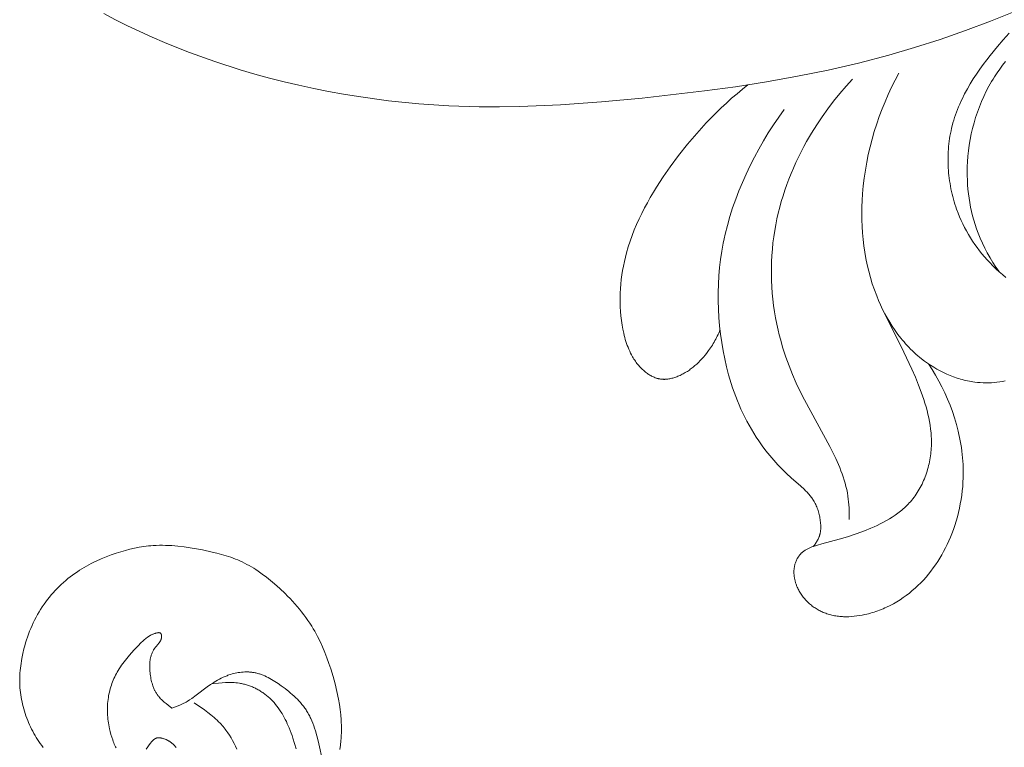
# Model space of a CAD drawing. Units: millimetres. Extents: x 5851 to 13043, y 2358 to 5156.
# Drawn here: x 11676 to 11720, y 4282 to 4315 of the extents above; entities that cross this region are included whole.
import ezdxf

# ---------------------------------------------------------------- set-up
doc = ezdxf.new("R2010")
doc.units = ezdxf.units.MM
doc.layers.get('0').update_dxf_attribs({"lineweight": 13})

# ---------------------------------------------------------------- blocks, each defined once
blk = doc.blocks.new('N.VRS_008R_45_20')
at = {"linetype": 'ByBlock', "lineweight": -2}
for points in [[(37.973, -6.02), (37.655, -6.476), (37.545, -6.624), (37.432, -6.768), (37.373, -6.839), (37.314, -6.908), (37.253, -6.976), (37.191, -7.043), (37.127, -7.108), (37.061, -7.172), (37.011, -7.218), (36.96, -7.263), (36.908, -7.308), (36.855, -7.351), (36.801, -7.394), (36.747, -7.436), (36.691, -7.476), (36.635, -7.516), (36.52, -7.593), (36.403, -7.666), (36.282, -7.735), (36.16, -7.801), (36.035, -7.863), (35.908, -7.922)], [(35.982, 0.732), (36.066, 0.798), (36.153, 0.861), (36.24, 0.923), (36.33, 0.982), (36.42, 1.039), (36.513, 1.094), (36.606, 1.147), (36.701, 1.197), (36.797, 1.246), (36.893, 1.293), (36.991, 1.338), (37.09, 1.381), (37.189, 1.423), (37.29, 1.462), (37.391, 1.499), (37.492, 1.534), (37.595, 1.567), (37.698, 1.598), (37.801, 1.626), (37.905, 1.652), (38.009, 1.676), (38.114, 1.698), (38.219, 1.717), (38.325, 1.734), (38.431, 1.748), (38.537, 1.76), (38.643, 1.769), (38.752, 1.775), (38.861, 1.779), (38.971, 1.781), (39.08, 1.779), (39.19, 1.776), (39.299, 1.769), (39.409, 1.761), (39.518, 1.75), (39.627, 1.737), (39.736, 1.722), (39.845, 1.705), (39.954, 1.685), (40.17, 1.641), (40.385, 1.589), (40.518, 1.554), (40.65, 1.515), (40.781, 1.475), (40.912, 1.431), (41.042, 1.385), (41.17, 1.336), (41.297, 1.284), (41.423, 1.229), (41.548, 1.172), (41.671, 1.112), (41.793, 1.049), (41.913, 0.984), (42.032, 0.915), (42.149, 0.844), (42.264, 0.77), (42.377, 0.692), (42.484, 0.616), (42.588, 0.538), (42.69, 0.456), (42.791, 0.373), (42.89, 0.287), (42.986, 0.198), (43.081, 0.108), (43.173, 0.015), (43.264, -0.08), (43.352, -0.177), (43.438, -0.275), (43.521, -0.376), (43.602, -0.479), (43.681, -0.583), (43.758, -0.689), (43.832, -0.796), (43.898, -0.897), (43.962, -1), (44.024, -1.103), (44.084, -1.208), (44.142, -1.313), (44.197, -1.42), (44.251, -1.528), (44.304, -1.637), (44.402, -1.857), (44.494, -2.081), (44.579, -2.307), (44.658, -2.536), (44.721, -2.739), (44.78, -2.942), (44.833, -3.147), (44.88, -3.354), (44.921, -3.561), (44.954, -3.769), (44.968, -3.873), (44.98, -3.978), (44.991, -4.082), (44.999, -4.187), (45.006, -4.324), (45.01, -4.461), (45.011, -4.599), (45.009, -4.737), (45.004, -4.874), (44.996, -5.012), (44.972, -5.288), (44.939, -5.563), (44.899, -5.838), (44.852, -6.113), (44.801, -6.387), (44.711, -6.818), (44.66, -7.032), (44.604, -7.244), (44.543, -7.453), (44.509, -7.557), (44.474, -7.66), (44.437, -7.762), (44.398, -7.863), (44.357, -7.964), (44.314, -8.063), (44.265, -8.168), (44.214, -8.272), (44.16, -8.375), (44.104, -8.476), (44.046, -8.576), (43.985, -8.676), (43.923, -8.774), (43.858, -8.871), (43.724, -9.062), (43.583, -9.25), (43.437, -9.433), (43.286, -9.613), (43.075, -9.851), (42.857, -10.081), (42.745, -10.194), (42.631, -10.304), (42.516, -10.412), (42.399, -10.517), (42.28, -10.621), (42.158, -10.722), (42.035, -10.82), (41.911, -10.916), (41.784, -11.008), (41.655, -11.099), (41.524, -11.186), (41.391, -11.27), (41.28, -11.337), (41.167, -11.402), (41.053, -11.465), (40.938, -11.527), (40.705, -11.643), (40.467, -11.752), (40.226, -11.854), (39.982, -11.949), (39.736, -12.038), (39.488, -12.121), (39.152, -12.223), (38.814, -12.315), (38.473, -12.396), (38.129, -12.465), (37.9, -12.504), (37.671, -12.537), (37.44, -12.564), (37.209, -12.583), (37.094, -12.59), (36.978, -12.594), (36.862, -12.597), (36.746, -12.597), (36.629, -12.595), (36.513, -12.591), (36.397, -12.584), (36.28, -12.575), (36.086, -12.554), (35.892, -12.527)], [(37.729, -5.025), (37.865, -4.847), (37.935, -4.76), (38.007, -4.675), (38.043, -4.634), (38.08, -4.594), (38.118, -4.555), (38.157, -4.517), (38.197, -4.481), (38.238, -4.446), (38.259, -4.428), (38.28, -4.412), (38.301, -4.396), (38.323, -4.38), (38.349, -4.361), (38.375, -4.343), (38.403, -4.326), (38.43, -4.31), (38.458, -4.293), (38.486, -4.278), (38.515, -4.263), (38.544, -4.249), (38.573, -4.235), (38.603, -4.221), (38.633, -4.208), (38.663, -4.196), (38.725, -4.173), (38.787, -4.152), (38.851, -4.133), (38.915, -4.115), (38.981, -4.1), (39.047, -4.086), (39.114, -4.073), (39.181, -4.063), (39.249, -4.053), (39.318, -4.045), (39.39, -4.039), (39.463, -4.034), (39.537, -4.03), (39.609, -4.029), (39.682, -4.031), (39.718, -4.032), (39.754, -4.035), (39.79, -4.037), (39.826, -4.041), (39.861, -4.045), (39.896, -4.05), (39.931, -4.056), (39.966, -4.063), (40, -4.07), (40.034, -4.079), (40.068, -4.088), (40.101, -4.098), (40.134, -4.109), (40.167, -4.121), (40.199, -4.134), (40.231, -4.148), (40.262, -4.163), (40.293, -4.179), (40.323, -4.196), (40.338, -4.205), (40.353, -4.214), (40.368, -4.224), (40.382, -4.234), (40.397, -4.244), (40.411, -4.254), (40.441, -4.278), (40.471, -4.302), (40.589, -4.403), (40.619, -4.428), (40.635, -4.44), (40.65, -4.451), (40.665, -4.462), (40.681, -4.473), (40.697, -4.483), (40.713, -4.493), (40.729, -4.503), (40.738, -4.507), (40.746, -4.511), (40.755, -4.516), (40.763, -4.52), (40.772, -4.523), (40.78, -4.527), (40.789, -4.531), (40.798, -4.534), (40.807, -4.537), (40.816, -4.54), (40.825, -4.543), (40.834, -4.545), (40.844, -4.548), (40.853, -4.55), (40.863, -4.552), (40.873, -4.553), (40.882, -4.555), (40.892, -4.556), (40.902, -4.557), (40.912, -4.558), (40.923, -4.558), (40.933, -4.558), (40.945, -4.558), (40.956, -4.558), (40.968, -4.557), (40.979, -4.556), (40.985, -4.555), (40.991, -4.555), (40.996, -4.554), (41.002, -4.553), (41.007, -4.552), (41.013, -4.55), (41.018, -4.549), (41.024, -4.548), (41.029, -4.546), (41.034, -4.544), (41.039, -4.542), (41.044, -4.541), (41.048, -4.538), (41.051, -4.537), (41.053, -4.536), (41.055, -4.535), (41.057, -4.534), (41.06, -4.533), (41.062, -4.532), (41.064, -4.53), (41.066, -4.529), (41.068, -4.528), (41.07, -4.526), (41.072, -4.525), (41.074, -4.523), (41.075, -4.522), (41.077, -4.52), (41.079, -4.519), (41.081, -4.517), (41.082, -4.516), (41.084, -4.514), (41.085, -4.512), (41.087, -4.51), (41.088, -4.509), (41.09, -4.507), (41.091, -4.505), (41.092, -4.503), (41.093, -4.501), (41.094, -4.5), (41.095, -4.498), (41.096, -4.496), (41.097, -4.494), (41.098, -4.492), (41.099, -4.49), (41.1, -4.488), (41.1, -4.486), (41.101, -4.483), (41.102, -4.481), (41.102, -4.479), (41.103, -4.477), (41.103, -4.475), (41.104, -4.473), (41.104, -4.47), (41.105, -4.468), (41.105, -4.466), (41.106, -4.461), (41.106, -4.456), (41.107, -4.451), (41.107, -4.446), (41.107, -4.441), (41.107, -4.436), (41.107, -4.431), (41.107, -4.426), (41.106, -4.421), (41.106, -4.416), (41.105, -4.405), (41.103, -4.394), (41.101, -4.383), (41.099, -4.372), (41.095, -4.351), (41.088, -4.323), (41.081, -4.295), (41.073, -4.268), (41.065, -4.241), (41.056, -4.215), (41.047, -4.19), (41.037, -4.165), (41.026, -4.14), (41.015, -4.116), (41.003, -4.093), (40.991, -4.069), (40.979, -4.047), (40.966, -4.024), (40.953, -4.002), (40.939, -3.98), (40.925, -3.959), (40.91, -3.938), (40.895, -3.917), (40.865, -3.877), (40.833, -3.837), (40.8, -3.798), (40.767, -3.76), (40.732, -3.723), (40.662, -3.649), (40.51, -3.498), (40.354, -3.35), (40.193, -3.205), (40.028, -3.064), (39.881, -2.944), (39.731, -2.829), (39.654, -2.773), (39.576, -2.719), (39.496, -2.667), (39.416, -2.618), (39.346, -2.577), (39.275, -2.538), (39.204, -2.501), (39.131, -2.466), (39.058, -2.432), (38.983, -2.4), (38.908, -2.37), (38.832, -2.342), (38.756, -2.315), (38.679, -2.29), (38.601, -2.267), (38.523, -2.246), (38.444, -2.227), (38.365, -2.21), (38.285, -2.194), (38.206, -2.181), (38.119, -2.168), (38.032, -2.158), (37.945, -2.15), (37.857, -2.144), (37.77, -2.141), (37.682, -2.139), (37.594, -2.14), (37.507, -2.143), (37.419, -2.147), (37.332, -2.154), (37.244, -2.163), (37.157, -2.173), (37.07, -2.186), (36.983, -2.2), (36.897, -2.216), (36.811, -2.234), (36.684, -2.263), (36.558, -2.297), (36.434, -2.334), (36.311, -2.376), (36.25, -2.398), (36.19, -2.422), (36.13, -2.446), (36.071, -2.472), (36.012, -2.499), (35.954, -2.527)], [(35.903, -3.871), (36.149, -4.044), (36.188, -4.074), (36.207, -4.089), (36.225, -4.104), (36.242, -4.12), (36.259, -4.135), (36.276, -4.151), (36.292, -4.167), (36.307, -4.184), (36.314, -4.192), (36.321, -4.2), (36.328, -4.209), (36.334, -4.217), (36.34, -4.226), (36.347, -4.235), (36.352, -4.243), (36.358, -4.252), (36.364, -4.261), (36.369, -4.27), (36.374, -4.279), (36.378, -4.288), (36.383, -4.298), (36.387, -4.307), (36.39, -4.316), (36.394, -4.326), (36.397, -4.336), (36.4, -4.345), (36.403, -4.355), (36.405, -4.365), (36.407, -4.375), (36.408, -4.386), (36.41, -4.395), (36.411, -4.405), (36.411, -4.415), (36.412, -4.425), (36.412, -4.435), (36.412, -4.445), (36.411, -4.455), (36.411, -4.465), (36.41, -4.475), (36.409, -4.486), (36.407, -4.496), (36.406, -4.506), (36.402, -4.527), (36.398, -4.548), (36.393, -4.569), (36.387, -4.591), (36.381, -4.612), (36.374, -4.633), (36.367, -4.654), (36.36, -4.675), (36.344, -4.716), (36.326, -4.761), (36.306, -4.804), (36.296, -4.825), (36.285, -4.846), (36.274, -4.867), (36.263, -4.887), (36.252, -4.907), (36.24, -4.927), (36.228, -4.946), (36.215, -4.965), (36.202, -4.984), (36.188, -5.002), (36.175, -5.02), (36.16, -5.038), (36.14, -5.061), (36.119, -5.084), (36.097, -5.106), (36.074, -5.128), (36.051, -5.149), (36.027, -5.169), (36.003, -5.189), (35.978, -5.209)], [(35.26, -11.78), (36.274, -11.554), (36.501, -11.496), (36.726, -11.432), (36.837, -11.397), (36.947, -11.359), (37.056, -11.319), (37.163, -11.276), (37.268, -11.229), (37.32, -11.205), (37.371, -11.18), (37.422, -11.153), (37.472, -11.126), (37.522, -11.098), (37.571, -11.069), (37.614, -11.042), (37.656, -11.014), (37.698, -10.986), (37.74, -10.957), (37.821, -10.896), (37.901, -10.833), (37.979, -10.767), (38.054, -10.698), (38.129, -10.628), (38.201, -10.554), (38.272, -10.479), (38.342, -10.402), (38.41, -10.324), (38.477, -10.243), (38.607, -10.078), (38.732, -9.909), (38.831, -9.767), (38.927, -9.623), (38.972, -9.55), (39.016, -9.477), (39.058, -9.402), (39.098, -9.327), (39.136, -9.251), (39.171, -9.175), (39.204, -9.097), (39.219, -9.058), (39.234, -9.019), (39.248, -8.98), (39.261, -8.94), (39.273, -8.9), (39.284, -8.86), (39.295, -8.82), (39.305, -8.779), (39.313, -8.738), (39.321, -8.697), (39.327, -8.663), (39.332, -8.628), (39.337, -8.593), (39.341, -8.558), (39.344, -8.523), (39.347, -8.487), (39.349, -8.452), (39.35, -8.417), (39.351, -8.345), (39.35, -8.274), (39.346, -8.203), (39.34, -8.131), (39.332, -8.06), (39.322, -7.989), (39.309, -7.918), (39.295, -7.848), (39.278, -7.778), (39.26, -7.708), (39.239, -7.64), (39.217, -7.572), (39.202, -7.528), (39.185, -7.484), (39.151, -7.398), (39.113, -7.313), (39.073, -7.23), (39.031, -7.148), (38.987, -7.066), (38.94, -6.986), (38.892, -6.907), (38.842, -6.829), (38.791, -6.751), (38.685, -6.598), (38.315, -6.103), (38.171, -5.907), (38.103, -5.807), (38.038, -5.706), (38.007, -5.654), (37.977, -5.602), (37.949, -5.549), (37.921, -5.496), (37.894, -5.438), (37.868, -5.381), (37.819, -5.263), (37.729, -5.025)], [(38.818, -6.792), (38.852, -7.105), (38.866, -7.261), (38.876, -7.417), (38.878, -7.495), (38.88, -7.572), (38.88, -7.65), (38.878, -7.727), (38.874, -7.805), (38.868, -7.882), (38.86, -7.959), (38.849, -8.036), (38.841, -8.082), (38.832, -8.128), (38.823, -8.173), (38.812, -8.219), (38.801, -8.265), (38.789, -8.31), (38.776, -8.355), (38.761, -8.4), (38.747, -8.445), (38.731, -8.489), (38.714, -8.534), (38.697, -8.578), (38.679, -8.621), (38.66, -8.665), (38.64, -8.708), (38.62, -8.751), (38.598, -8.793), (38.576, -8.835), (38.554, -8.877), (38.53, -8.918), (38.506, -8.959), (38.481, -9), (38.455, -9.04), (38.429, -9.079), (38.402, -9.118), (38.374, -9.157), (38.346, -9.195), (38.317, -9.232), (38.288, -9.269), (38.258, -9.306), (38.227, -9.342), (38.195, -9.377), (38.161, -9.414), (38.126, -9.45), (38.09, -9.486), (38.054, -9.521), (38.017, -9.555), (37.979, -9.589), (37.902, -9.654), (37.823, -9.717), (37.742, -9.777), (37.66, -9.835), (37.575, -9.89), (37.489, -9.943), (37.401, -9.994), (37.312, -10.043), (37.222, -10.09), (37.131, -10.135), (37.039, -10.178), (36.947, -10.219), (36.853, -10.259), (36.739, -10.305), (36.623, -10.349), (36.507, -10.39), (36.391, -10.43), (36.156, -10.503), (35.919, -10.568)]]:
    blk.add_lwpolyline(points, dxfattribs=at)
blk = doc.blocks.new('n4l')
for points in [[(-71.211, -57.308), (-70.678, -57.585), (-70.139, -57.853), (-69.596, -58.11), (-69.048, -58.358), (-68.497, -58.596), (-67.94, -58.823), (-67.381, -59.042), (-66.25, -59.449), (-65.105, -59.818), (-64.456, -60.009), (-63.802, -60.189), (-63.146, -60.356), (-62.486, -60.512), (-61.824, -60.656), (-61.16, -60.789), (-60.493, -60.909), (-59.824, -61.018), (-58.481, -61.201), (-57.133, -61.338), (-55.783, -61.428), (-54.432, -61.473), (-53.52, -61.478), (-52.609, -61.464), (-50.789, -61.386), (-48.97, -61.254), (-47.153, -61.083), (-44.365, -60.763), (-42.976, -60.572), (-41.591, -60.355), (-40.212, -60.11), (-38.84, -59.832), (-37.477, -59.518), (-36.124, -59.165), (-34.974, -58.829), (-33.834, -58.463), (-32.702, -58.069), (-31.579, -57.649), (-30.465, -57.203)], [(-31.201, -68.833), (-31.341, -68.632), (-31.475, -68.427), (-31.603, -68.217), (-31.724, -68.004), (-31.838, -67.786), (-31.945, -67.565), (-32.044, -67.341), (-32.135, -67.113), (-32.205, -66.924), (-32.268, -66.734), (-32.327, -66.541), (-32.38, -66.347), (-32.428, -66.151), (-32.47, -65.954), (-32.507, -65.755), (-32.539, -65.556), (-32.566, -65.355), (-32.587, -65.154), (-32.604, -64.952), (-32.615, -64.75), (-32.621, -64.547), (-32.622, -64.344), (-32.617, -64.14), (-32.608, -63.937), (-32.59, -63.684), (-32.563, -63.432), (-32.529, -63.18), (-32.487, -62.93), (-32.438, -62.681), (-32.381, -62.434), (-32.316, -62.189), (-32.244, -61.946), (-32.164, -61.706), (-32.077, -61.469), (-31.982, -61.235), (-31.88, -61.005), (-31.771, -60.779), (-31.654, -60.557), (-31.53, -60.339), (-31.466, -60.232), (-31.399, -60.127), (-31.284, -59.953), (-31.164, -59.783), (-31.04, -59.616), (-30.912, -59.452)], [(-30.749, -58.185), (-31.009, -58.475), (-31.263, -58.773), (-31.592, -59.174), (-31.751, -59.379), (-31.908, -59.587), (-32.059, -59.797), (-32.207, -60.011), (-32.349, -60.227), (-32.485, -60.447), (-32.614, -60.669), (-32.737, -60.895), (-32.852, -61.124), (-32.906, -61.24), (-32.958, -61.356), (-33.009, -61.474), (-33.057, -61.592), (-33.102, -61.711), (-33.145, -61.831), (-33.186, -61.951), (-33.225, -62.073), (-33.26, -62.195), (-33.293, -62.319), (-33.321, -62.432), (-33.346, -62.547), (-33.37, -62.662), (-33.391, -62.777), (-33.409, -62.893), (-33.426, -63.01), (-33.44, -63.127), (-33.452, -63.245), (-33.462, -63.362), (-33.469, -63.48), (-33.475, -63.599), (-33.478, -63.717), (-33.479, -63.836), (-33.478, -63.955), (-33.474, -64.074), (-33.469, -64.192), (-33.461, -64.311), (-33.451, -64.43), (-33.439, -64.548), (-33.425, -64.667), (-33.409, -64.785), (-33.39, -64.903), (-33.37, -65.02), (-33.347, -65.137), (-33.323, -65.253), (-33.296, -65.37), (-33.267, -65.485), (-33.236, -65.6), (-33.204, -65.714), (-33.169, -65.828), (-33.132, -65.941), (-33.093, -66.053), (-33.03, -66.219), (-32.964, -66.383), (-32.893, -66.546), (-32.818, -66.706), (-32.738, -66.864), (-32.655, -67.02), (-32.567, -67.173), (-32.476, -67.324), (-32.381, -67.472), (-32.282, -67.618), (-32.179, -67.761), (-32.073, -67.901), (-31.963, -68.039), (-31.85, -68.173), (-31.734, -68.305), (-31.614, -68.433), (-31.477, -68.573), (-31.337, -68.709), (-31.193, -68.841), (-31.045, -68.969), (-30.895, -69.094)], [(-30.919, -73.724), (-31.043, -73.747), (-31.167, -73.766), (-31.292, -73.781), (-31.416, -73.793), (-31.541, -73.801), (-31.665, -73.805), (-31.789, -73.806), (-31.913, -73.803), (-32.037, -73.796), (-32.161, -73.786), (-32.285, -73.772), (-32.365, -73.761), (-32.445, -73.748), (-32.524, -73.733), (-32.604, -73.718), (-32.683, -73.7), (-32.762, -73.681), (-32.841, -73.661), (-32.92, -73.639), (-32.998, -73.616), (-33.076, -73.591), (-33.231, -73.538), (-33.384, -73.479), (-33.536, -73.415), (-33.685, -73.345), (-33.832, -73.271), (-33.978, -73.192), (-34.12, -73.109), (-34.26, -73.021), (-34.397, -72.929), (-34.531, -72.833), (-34.662, -72.733), (-34.747, -72.664), (-34.83, -72.594), (-34.912, -72.522), (-34.993, -72.449), (-35.072, -72.374), (-35.15, -72.298), (-35.226, -72.22), (-35.301, -72.141), (-35.374, -72.061), (-35.446, -71.979), (-35.516, -71.896), (-35.585, -71.812), (-35.718, -71.64), (-35.846, -71.463), (-35.968, -71.282), (-36.084, -71.098), (-36.195, -70.909), (-36.301, -70.718), (-36.4, -70.524), (-36.495, -70.327), (-36.583, -70.127), (-36.667, -69.926), (-36.77, -69.654), (-36.864, -69.379), (-36.949, -69.102), (-37.025, -68.822), (-37.092, -68.54), (-37.15, -68.257), (-37.2, -67.971), (-37.242, -67.684), (-37.275, -67.396), (-37.301, -67.106), (-37.319, -66.816), (-37.329, -66.525), (-37.332, -66.234), (-37.327, -65.943), (-37.316, -65.652), (-37.297, -65.361), (-37.266, -65.007), (-37.224, -64.654), (-37.173, -64.302), (-37.112, -63.952), (-37.041, -63.604), (-36.961, -63.258), (-36.872, -62.915), (-36.774, -62.574), (-36.667, -62.236), (-36.551, -61.901), (-36.426, -61.57), (-36.292, -61.243), (-36.15, -60.919), (-36, -60.6), (-35.841, -60.286), (-35.674, -59.976)], [(-37.904, -79.921), (-37.899, -79.79), (-37.898, -79.658), (-37.899, -79.526), (-37.904, -79.394), (-37.911, -79.262), (-37.922, -79.13), (-37.936, -78.999), (-37.954, -78.869), (-37.978, -78.724), (-38.007, -78.579), (-38.04, -78.436), (-38.078, -78.294), (-38.119, -78.152), (-38.163, -78.011), (-38.211, -77.871), (-38.262, -77.732), (-38.316, -77.594), (-38.373, -77.457), (-38.493, -77.185), (-38.622, -76.916), (-38.756, -76.651), (-39.037, -76.126), (-39.616, -75.093), (-39.896, -74.571), (-40.083, -74.198), (-40.259, -73.82), (-40.426, -73.437), (-40.581, -73.049), (-40.724, -72.656), (-40.854, -72.259), (-40.971, -71.857), (-41.024, -71.655), (-41.074, -71.451), (-41.134, -71.178), (-41.188, -70.903), (-41.235, -70.628), (-41.275, -70.35), (-41.308, -70.072), (-41.335, -69.793), (-41.355, -69.514), (-41.368, -69.234), (-41.374, -68.954), (-41.373, -68.674), (-41.366, -68.394), (-41.351, -68.114), (-41.33, -67.835), (-41.302, -67.557), (-41.266, -67.279), (-41.224, -67.003), (-41.177, -66.741), (-41.124, -66.481), (-41.065, -66.222), (-41, -65.964), (-40.929, -65.708), (-40.853, -65.454), (-40.77, -65.201), (-40.683, -64.95), (-40.589, -64.701), (-40.491, -64.454), (-40.387, -64.209), (-40.279, -63.966), (-40.165, -63.726), (-40.046, -63.488), (-39.923, -63.252), (-39.796, -63.018), (-39.578, -62.643), (-39.348, -62.274), (-39.107, -61.914), (-38.855, -61.561), (-38.592, -61.217), (-38.318, -60.881), (-38.035, -60.554), (-37.741, -60.237)], [(-43.67, -71.441), (-43.698, -71.511), (-43.727, -71.581), (-43.758, -71.65), (-43.79, -71.719), (-43.823, -71.786), (-43.858, -71.854), (-43.894, -71.92), (-43.931, -71.986), (-43.97, -72.052), (-44.01, -72.117), (-44.05, -72.181), (-44.092, -72.244), (-44.18, -72.369), (-44.272, -72.491), (-44.339, -72.575), (-44.408, -72.657), (-44.479, -72.737), (-44.553, -72.816), (-44.628, -72.892), (-44.706, -72.966), (-44.786, -73.037), (-44.868, -73.106), (-44.952, -73.172), (-44.995, -73.203), (-45.039, -73.234), (-45.083, -73.265), (-45.127, -73.294), (-45.172, -73.322), (-45.218, -73.35), (-45.264, -73.376), (-45.311, -73.402), (-45.359, -73.427), (-45.407, -73.451), (-45.455, -73.473), (-45.504, -73.495), (-45.554, -73.516), (-45.604, -73.535), (-45.647, -73.551), (-45.69, -73.565), (-45.733, -73.579), (-45.777, -73.592), (-45.821, -73.604), (-45.866, -73.615), (-45.91, -73.624), (-45.955, -73.632), (-45.999, -73.639), (-46.044, -73.644), (-46.089, -73.648), (-46.111, -73.649), (-46.133, -73.65), (-46.156, -73.651), (-46.178, -73.651), (-46.2, -73.65), (-46.222, -73.65), (-46.245, -73.648), (-46.267, -73.647), (-46.289, -73.645), (-46.311, -73.642), (-46.332, -73.639), (-46.354, -73.635), (-46.375, -73.632), (-46.397, -73.627), (-46.418, -73.622), (-46.439, -73.617), (-46.46, -73.612), (-46.481, -73.606), (-46.502, -73.599), (-46.523, -73.592), (-46.565, -73.578), (-46.606, -73.561), (-46.646, -73.544), (-46.686, -73.525), (-46.726, -73.505), (-46.765, -73.484), (-46.804, -73.461), (-46.842, -73.438), (-46.879, -73.414), (-46.916, -73.388), (-46.952, -73.362), (-47, -73.326), (-47.047, -73.287), (-47.093, -73.248), (-47.137, -73.207), (-47.18, -73.165), (-47.222, -73.122), (-47.263, -73.078), (-47.302, -73.032), (-47.341, -72.986), (-47.378, -72.939), (-47.414, -72.891), (-47.449, -72.842), (-47.482, -72.792), (-47.515, -72.742), (-47.546, -72.691), (-47.577, -72.639), (-47.622, -72.557), (-47.665, -72.475), (-47.705, -72.391), (-47.743, -72.306), (-47.779, -72.22), (-47.813, -72.133), (-47.844, -72.045), (-47.874, -71.956), (-47.901, -71.866), (-47.927, -71.776), (-47.951, -71.685), (-47.973, -71.594), (-48.012, -71.41), (-48.046, -71.225), (-48.076, -71.023), (-48.1, -70.82), (-48.117, -70.616), (-48.129, -70.413), (-48.135, -70.209), (-48.135, -70.005), (-48.13, -69.801), (-48.119, -69.597), (-48.103, -69.393), (-48.081, -69.19), (-48.054, -68.988), (-48.022, -68.787), (-47.985, -68.586), (-47.943, -68.387), (-47.896, -68.189), (-47.844, -67.992), (-47.769, -67.733), (-47.686, -67.477), (-47.596, -67.223), (-47.498, -66.972), (-47.394, -66.724), (-47.283, -66.478), (-47.166, -66.235), (-47.044, -65.994), (-46.916, -65.756), (-46.783, -65.52), (-46.645, -65.287), (-46.502, -65.056), (-46.206, -64.601), (-45.895, -64.156), (-45.516, -63.644), (-45.121, -63.146), (-44.71, -62.662), (-44.499, -62.425), (-44.284, -62.193), (-44.064, -61.964), (-43.841, -61.74), (-43.614, -61.52), (-43.383, -61.304), (-43.148, -61.093), (-42.909, -60.887), (-42.667, -60.685), (-42.42, -60.488)], [(-40.803, -61.586), (-41.047, -61.93), (-41.283, -62.28), (-41.509, -62.636), (-41.725, -62.996), (-41.932, -63.36), (-42.13, -63.729), (-42.318, -64.101), (-42.497, -64.477), (-42.664, -64.85), (-42.821, -65.226), (-42.967, -65.606), (-43.103, -65.99), (-43.228, -66.377), (-43.34, -66.769), (-43.439, -67.166), (-43.484, -67.366), (-43.525, -67.568), (-43.59, -67.928), (-43.644, -68.292), (-43.687, -68.659), (-43.719, -69.028), (-43.74, -69.399), (-43.751, -69.772), (-43.751, -70.145), (-43.741, -70.519), (-43.72, -70.892), (-43.688, -71.265), (-43.646, -71.636), (-43.594, -72.005), (-43.531, -72.372), (-43.459, -72.736), (-43.375, -73.096), (-43.282, -73.452), (-43.166, -73.843), (-43.103, -74.036), (-43.037, -74.228), (-42.967, -74.418), (-42.893, -74.607), (-42.816, -74.794), (-42.734, -74.98), (-42.649, -75.164), (-42.56, -75.346), (-42.467, -75.527), (-42.369, -75.706), (-42.267, -75.883), (-42.161, -76.059), (-42.05, -76.233), (-41.934, -76.405), (-41.778, -76.625), (-41.614, -76.841), (-41.443, -77.054), (-41.265, -77.262), (-41.081, -77.466), (-40.89, -77.665), (-40.693, -77.858), (-40.491, -78.045), (-40.051, -78.432), (-39.91, -78.563), (-39.842, -78.63), (-39.776, -78.698), (-39.713, -78.768), (-39.682, -78.803), (-39.652, -78.839), (-39.622, -78.875), (-39.594, -78.912), (-39.566, -78.95), (-39.539, -78.987), (-39.513, -79.026), (-39.488, -79.065), (-39.464, -79.105), (-39.441, -79.145), (-39.414, -79.196), (-39.388, -79.247), (-39.365, -79.299), (-39.342, -79.353), (-39.321, -79.407), (-39.302, -79.462), (-39.284, -79.517), (-39.267, -79.573), (-39.251, -79.63), (-39.237, -79.687), (-39.225, -79.744), (-39.213, -79.802), (-39.203, -79.86), (-39.194, -79.918), (-39.186, -79.977), (-39.179, -80.035), (-39.173, -80.096), (-39.169, -80.156), (-39.167, -80.216), (-39.166, -80.246), (-39.166, -80.276), (-39.167, -80.305), (-39.168, -80.335), (-39.17, -80.365), (-39.172, -80.395), (-39.175, -80.424), (-39.179, -80.454), (-39.184, -80.483), (-39.189, -80.512), (-39.194, -80.533), (-39.199, -80.554), (-39.204, -80.575), (-39.21, -80.595), (-39.216, -80.616), (-39.222, -80.636), (-39.229, -80.657), (-39.236, -80.677), (-39.252, -80.718), (-39.269, -80.757), (-39.287, -80.797), (-39.307, -80.835), (-39.328, -80.874), (-39.35, -80.911), (-39.373, -80.948), (-39.397, -80.984), (-39.422, -81.02), (-39.448, -81.054), (-39.475, -81.088), (-39.503, -81.12)], [(-36.43, -70.462), (-35.449, -72.441), (-35.092, -73.203), (-34.937, -73.561), (-34.792, -73.916), (-34.672, -74.231), (-34.561, -74.551), (-34.51, -74.713), (-34.462, -74.875), (-34.417, -75.039), (-34.376, -75.203), (-34.339, -75.369), (-34.306, -75.535), (-34.278, -75.702), (-34.255, -75.87), (-34.238, -76.039), (-34.226, -76.208), (-34.222, -76.293), (-34.22, -76.378), (-34.22, -76.463), (-34.221, -76.549), (-34.224, -76.636), (-34.228, -76.724), (-34.235, -76.811), (-34.243, -76.899), (-34.252, -76.986), (-34.264, -77.074), (-34.277, -77.161), (-34.292, -77.248), (-34.309, -77.335), (-34.327, -77.421), (-34.347, -77.507), (-34.369, -77.592), (-34.392, -77.677), (-34.418, -77.761), (-34.445, -77.845), (-34.473, -77.928), (-34.503, -78.01), (-34.535, -78.092), (-34.569, -78.173), (-34.604, -78.252), (-34.641, -78.331), (-34.68, -78.409), (-34.72, -78.486), (-34.762, -78.561), (-34.806, -78.636), (-34.851, -78.709), (-34.898, -78.781), (-34.947, -78.852), (-34.997, -78.921), (-35.049, -78.989), (-35.103, -79.055), (-35.158, -79.12), (-35.209, -79.176), (-35.261, -79.232), (-35.314, -79.286), (-35.368, -79.339), (-35.424, -79.39), (-35.48, -79.441), (-35.538, -79.49), (-35.597, -79.538), (-35.656, -79.585), (-35.717, -79.631), (-35.779, -79.676), (-35.841, -79.72), (-35.968, -79.805), (-36.099, -79.886), (-36.232, -79.964), (-36.367, -80.038), (-36.505, -80.109), (-36.644, -80.176), (-36.785, -80.241), (-36.927, -80.303), (-37.213, -80.419), (-37.589, -80.558), (-37.966, -80.683), (-38.345, -80.797), (-39.116, -81.002), (-39.31, -81.057), (-39.407, -81.088), (-39.503, -81.12), (-39.564, -81.143), (-39.625, -81.167), (-39.686, -81.193), (-39.715, -81.207), (-39.745, -81.221), (-39.774, -81.236), (-39.802, -81.251), (-39.83, -81.267), (-39.858, -81.284), (-39.885, -81.302), (-39.912, -81.32), (-39.938, -81.339), (-39.963, -81.359), (-39.978, -81.372), (-39.993, -81.385), (-40.008, -81.398), (-40.022, -81.411), (-40.036, -81.425), (-40.05, -81.439), (-40.063, -81.454), (-40.077, -81.468), (-40.09, -81.483), (-40.102, -81.499), (-40.115, -81.514), (-40.127, -81.53), (-40.139, -81.546), (-40.15, -81.562), (-40.162, -81.578), (-40.173, -81.595), (-40.184, -81.612), (-40.194, -81.629), (-40.214, -81.663), (-40.233, -81.699), (-40.251, -81.735), (-40.267, -81.771), (-40.282, -81.808), (-40.296, -81.846), (-40.308, -81.883), (-40.318, -81.916), (-40.327, -81.948), (-40.334, -81.98), (-40.341, -82.013), (-40.347, -82.046), (-40.352, -82.079), (-40.356, -82.112), (-40.36, -82.145), (-40.362, -82.178), (-40.364, -82.212), (-40.365, -82.245), (-40.365, -82.279), (-40.364, -82.312), (-40.362, -82.346), (-40.36, -82.379), (-40.357, -82.413), (-40.353, -82.446), (-40.349, -82.48), (-40.344, -82.513), (-40.338, -82.547), (-40.331, -82.58), (-40.324, -82.613), (-40.316, -82.646), (-40.307, -82.679), (-40.298, -82.712), (-40.288, -82.745), (-40.278, -82.777), (-40.267, -82.809), (-40.255, -82.842), (-40.243, -82.873), (-40.23, -82.905), (-40.217, -82.936), (-40.195, -82.984), (-40.173, -83.031), (-40.149, -83.077), (-40.124, -83.123), (-40.097, -83.168), (-40.07, -83.212), (-40.041, -83.255), (-40.012, -83.298), (-39.981, -83.34), (-39.95, -83.381), (-39.917, -83.422), (-39.884, -83.461), (-39.849, -83.5), (-39.814, -83.538), (-39.777, -83.575), (-39.74, -83.612), (-39.702, -83.647), (-39.664, -83.682), (-39.624, -83.715), (-39.584, -83.748), (-39.543, -83.78), (-39.502, -83.811), (-39.459, -83.841), (-39.417, -83.869), (-39.373, -83.897), (-39.329, -83.924), (-39.285, -83.95), (-39.239, -83.975), (-39.194, -83.999), (-39.148, -84.021), (-39.101, -84.043), (-39.055, -84.064), (-39, -84.086), (-38.946, -84.106), (-38.89, -84.126), (-38.835, -84.144), (-38.779, -84.16), (-38.722, -84.175), (-38.666, -84.189), (-38.609, -84.202), (-38.551, -84.213), (-38.493, -84.223), (-38.435, -84.231), (-38.377, -84.239), (-38.319, -84.245), (-38.26, -84.25), (-38.202, -84.254), (-38.143, -84.257), (-38.084, -84.258), (-38.024, -84.259), (-37.965, -84.258), (-37.906, -84.257), (-37.787, -84.25), (-37.668, -84.24), (-37.55, -84.226), (-37.432, -84.209), (-37.314, -84.188), (-37.198, -84.164), (-37.113, -84.145), (-37.03, -84.124), (-36.946, -84.101), (-36.863, -84.077), (-36.781, -84.052), (-36.699, -84.024), (-36.618, -83.996), (-36.538, -83.966), (-36.458, -83.935), (-36.379, -83.902), (-36.3, -83.868), (-36.222, -83.832), (-36.068, -83.757), (-35.917, -83.677), (-35.769, -83.591), (-35.624, -83.501), (-35.481, -83.406), (-35.343, -83.306), (-35.207, -83.203), (-35.075, -83.094), (-34.946, -82.982), (-34.821, -82.866), (-34.697, -82.744), (-34.577, -82.618), (-34.461, -82.488), (-34.349, -82.355), (-34.241, -82.219), (-34.137, -82.08), (-34.036, -81.937), (-33.94, -81.792), (-33.847, -81.644), (-33.758, -81.494), (-33.674, -81.341), (-33.593, -81.187), (-33.516, -81.03), (-33.443, -80.871), (-33.374, -80.71), (-33.308, -80.548), (-33.239, -80.363), (-33.175, -80.176), (-33.116, -79.988), (-33.062, -79.798), (-33.013, -79.606), (-32.969, -79.414), (-32.929, -79.221), (-32.895, -79.026), (-32.867, -78.831), (-32.843, -78.636), (-32.824, -78.44), (-32.81, -78.243), (-32.802, -78.047), (-32.798, -77.85), (-32.8, -77.653), (-32.807, -77.457), (-32.816, -77.306), (-32.828, -77.155), (-32.842, -77.004), (-32.86, -76.854), (-32.881, -76.704), (-32.904, -76.554), (-32.931, -76.405), (-32.96, -76.257), (-32.991, -76.109), (-33.025, -75.961), (-33.102, -75.668), (-33.188, -75.377), (-33.284, -75.089), (-33.387, -74.81), (-33.499, -74.533), (-33.62, -74.26), (-33.749, -73.992), (-33.886, -73.727), (-34.032, -73.468), (-34.185, -73.213), (-34.347, -72.963)]]:
    blk.add_lwpolyline(points)
blk = doc.blocks.new('NPU.VRS-001_355_342')
blk.add_blockref('n4l', (-94.152, -59.782))

msp = doc.modelspace()

# ---------------------------------------------------------------- block references
msp.add_blockref('NPU.VRS-001_355_342', (11844.79, 4431.895))
at = {"rotation": 90.00000000000001}
msp.add_blockref('N.VRS_008R_45_20', (11677.455, 4246.035), dxfattribs=at)

doc.saveas('drawing.dxf')
